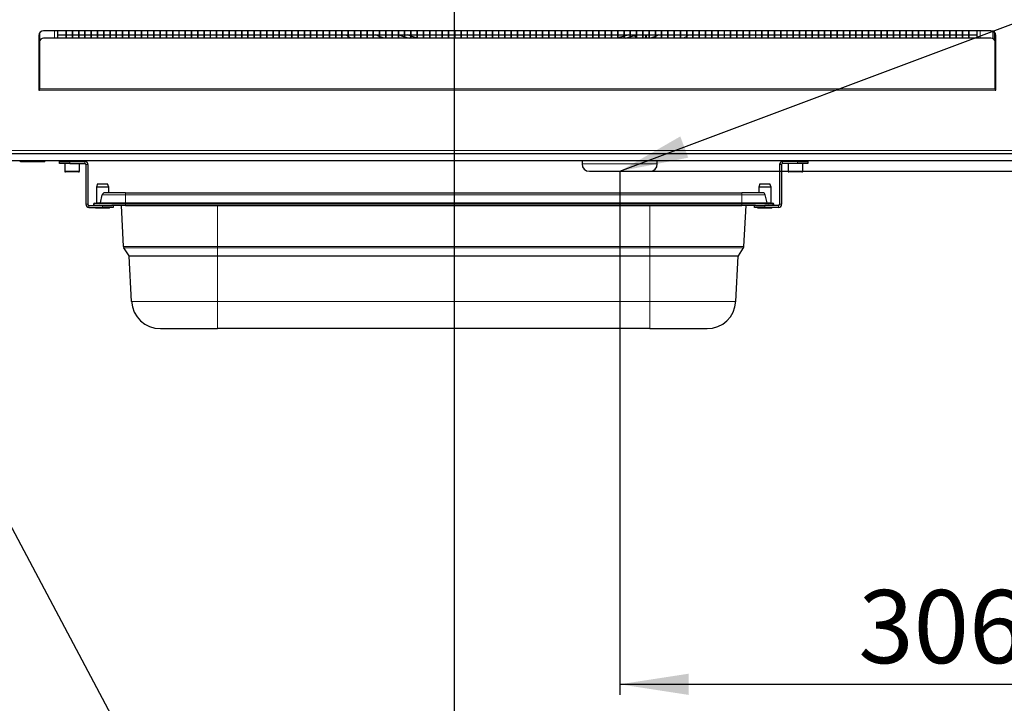
# Model space of a CAD drawing. Units: millimetres. Extents: x 133 to 1987, y 118 to 2867.
# Drawn here: x 537 to 1008, y 522 to 849 of the extents above; entities that cross this region are included whole.
import ezdxf

# ---------------------------------------------------------------- set-up
doc = ezdxf.new("R2010")
doc.units = ezdxf.units.MM
doc.header["$LTSCALE"] = 10
doc.header["$PDSIZE"] = -1
doc.layers.add('KONTUR', color=2, linetype='Continuous')
doc.layers.add('RAHMEN', color=7, linetype='Continuous')
doc.styles.add('SLDTEXTSTYLE0', font='TXT', dxfattribs={"width": 0.75})
doc.dimstyles.new('SLDDIMSTYLE0', dxfattribs={"dimtxt": 35, "dimasz": 33.02, "dimexe": 0, "dimexo": 0.0625, "dimgap": 8.75, "dimtad": 1, "dimdec": 1, "dimrnd": 1e-09, "dimzin": 12, "dimdsep": 46, "dimtxsty": 'SLDTEXTSTYLE0', "dimsah": 1, "dimcen": 0.09, "dimadec": 0, "dimazin": 3, "dimtfac": 1, "dimtdec": 1, "dimtmove": 0, "dimatfit": 0, "dimfxl": 1, "dimfrac": 2, "dimtolj": 1, "dimtzin": 12, "dimarcsym": 0})
doc.dimstyles.new('SLDDIMSTYLE1', dxfattribs={"dimtxt": 35, "dimasz": 33.02, "dimexe": 0, "dimexo": 0.0625, "dimgap": 8.75, "dimtad": 1, "dimdec": 1, "dimrnd": 1e-09, "dimzin": 12, "dimdsep": 46, "dimtxsty": 'SLDTEXTSTYLE0', "dimsah": 1, "dimcen": 0.09, "dimadec": 0, "dimazin": 3, "dimtfac": 1, "dimtdec": 1, "dimtofl": 0, "dimtmove": 0, "dimatfit": 3, "dimfxl": 1, "dimfrac": 2, "dimtolj": 1, "dimtzin": 12, "dimarcsym": 0})
doc.dimstyles.new('SLDDIMSTYLE2', dxfattribs={"dimtxt": 35, "dimasz": 33.02, "dimexe": 0, "dimexo": 0.0625, "dimgap": 8.75, "dimtad": 1, "dimdec": 0, "dimrnd": 1e-09, "dimzin": 12, "dimdsep": 46, "dimtxsty": 'SLDTEXTSTYLE0', "dimsah": 1, "dimcen": 0.09, "dimadec": 0, "dimazin": 3, "dimtfac": 1, "dimtdec": 0, "dimtofl": 0, "dimtmove": 0, "dimatfit": 3, "dimfxl": 1, "dimfrac": 2, "dimtolj": 1, "dimtzin": 12, "dimarcsym": 0})
doc.dimstyles.new('SLDDIMSTYLE3', dxfattribs={"dimtxt": 0.18, "dimasz": 33.02, "dimexe": 0, "dimexo": 0.0625, "dimgap": 0, "dimtad": 0, "dimtih": 1, "dimtoh": 1, "dimdec": 0, "dimrnd": 1e-09, "dimzin": 0, "dimdsep": 46, "dimtxsty": 'Standard', "dimsah": 1, "dimcen": 0.09, "dimadec": 0, "dimazin": 0, "dimtfac": 33.02, "dimtdec": 0, "dimtofl": 0, "dimtmove": 0, "dimatfit": 3, "dimfxl": 1, "dimfrac": 2, "dimtolj": 1, "dimtzin": 0, "dimarcsym": 0})

# ---------------------------------------------------------------- blocks, each defined once
blk = doc.blocks.new('_D_2')
at = {"layer": 'RAHMEN', "color": 7}
for p, q in [((1230.29, 776.33), (1230.29, 839.83)), ((824.28, 776.33), (1235.29, 776.33)), ((1230.29, 776.33), (1230.29, 630.83)), ((1088.48, 630.83), (1235.29, 630.83)), ((1230.29, 630.83), (1230.29, 567.33))]:
    blk.add_line(p, q, dxfattribs=at)
for points in [[(1230.29, 776.33), (1235.37, 809.35), (1225.21, 809.35)], [(1230.29, 630.83), (1225.21, 597.81), (1235.37, 597.81)]]:
    blk.add_solid(points, dxfattribs=at)
at = {"layer": 'RAHMEN', "color": 7, "insert": (1185.17, 664.78), "char_height": 35, "attachment_point": 1, "rotation": 90, "style": 'SLDTEXTSTYLE0'}
blk.add_mtext('145', dxfattribs=at)
blk = doc.blocks.new('_D_3')
at = {"layer": 'RAHMEN', "color": 7}
for p, q in [((1130.28, 785.03), (1130.28, 525.83)), ((824.28, 776.33), (824.28, 525.83)), ((824.28, 530.83), (1130.28, 530.83))]:
    blk.add_line(p, q, dxfattribs=at)
for points in [[(824.28, 530.83), (857.3, 525.75), (857.3, 535.91)], [(1130.28, 530.83), (1097.26, 535.91), (1097.26, 525.75)]]:
    blk.add_solid(points, dxfattribs=at)
at = {"layer": 'RAHMEN', "color": 7, "insert": (938.49, 575.94), "char_height": 35, "attachment_point": 1, "style": 'SLDTEXTSTYLE0'}
blk.add_mtext('306', dxfattribs=at)
blk = doc.blocks.new('_D_4')
at = {"layer": 'RAHMEN', "color": 7}
for p, q in [((745.13, 1030.83), (174.12, 1030.83)), ((179.12, 1030.83), (179.12, 630.83)), ((386.33, 630.83), (174.12, 630.83))]:
    blk.add_line(p, q, dxfattribs=at)
for points in [[(179.12, 1030.83), (174.04, 997.81), (184.2, 997.81)], [(179.12, 630.83), (184.2, 663.85), (174.04, 663.85)]]:
    blk.add_solid(points, dxfattribs=at)
at = {"layer": 'RAHMEN', "color": 7, "insert": (134, 792.03), "char_height": 35, "attachment_point": 1, "rotation": 90, "style": 'SLDTEXTSTYLE0'}
blk.add_mtext('400', dxfattribs=at)
blk = doc.blocks.new('_D_5')
at = {"layer": 'RAHMEN', "color": 7}
for p, q in [((745.13, 1030.83), (745.13, 455.83)), ((1130.28, 785.03), (1130.28, 455.83)), ((745.13, 460.83), (1130.28, 460.83))]:
    blk.add_line(p, q, dxfattribs=at)
for points in [[(745.13, 460.83), (778.15, 455.75), (778.15, 465.91)], [(1130.28, 460.83), (1097.26, 465.91), (1097.26, 455.75)]]:
    blk.add_solid(points, dxfattribs=at)
at = {"layer": 'RAHMEN', "color": 7, "insert": (898.92, 505.94), "char_height": 35, "attachment_point": 1, "style": 'SLDTEXTSTYLE0'}
blk.add_mtext('385', dxfattribs=at)

msp = doc.modelspace()

# ---------------------------------------------------------------- linework, layer by layer
at = {"color": 7, "linetype": 'Continuous', "lineweight": 18}
for p, q in [((553.78, 843.63), (553.78, 840.01)), ((996.78, 843.63), (996.78, 840.01)), ((696.13, 840.01), (692.88, 841.58)), ((857.69, 841.58), (854.44, 840.01)), ((1003.98, 815.78), (546.58, 815.78)), ((1003.98, 815.13), (546.58, 815.13)), ((1109.25, 786.23), (361.32, 786.23)), ((561.18, 781.03), (561.18, 780.03)), ((568.28, 780.03), (568.28, 781.03)), ((569.78, 779.53), (568.78, 779.53)), ((806.28, 779.83), (824.28, 779.83)), ((824.28, 779.83), (842.28, 779.83)), ((901.78, 779.53), (900.78, 779.53)), ((902.28, 781.03), (902.28, 780.03)), ((909.38, 780.03), (909.38, 781.03)), ((558.68, 776.43), (562.18, 776.43)), ((562.18, 776.43), (565.68, 776.43)), ((904.88, 776.43), (911.31, 776.43)), ((911.31, 776.43), (911.88, 776.43)), ((587.78, 765), (576.58, 765)), ((587.78, 765), (587.78, 766.03)), ((587.78, 761.22), (587.78, 765)), ((587.78, 765), (882.78, 765)), ((882.78, 765), (882.78, 766.03)), ((882.78, 761.22), (882.78, 765)), ((893.98, 765), (882.78, 765)), ((568.78, 760.53), (569.78, 760.53)), ((570.28, 760.03), (570.28, 759.03)), ((572.48, 760.43), (572.78, 760.43)), ((573.83, 761.23), (575.77, 761.23)), ((587.78, 761.22), (575.77, 761.22)), ((576.78, 759.03), (576.78, 760.03)), ((587.78, 760.83), (587.78, 761.22)), ((587.78, 761.22), (882.78, 761.22)), ((587.78, 760.03), (587.78, 760.83)), ((631.78, 740.37), (631.78, 760.03)), ((838.78, 740.37), (838.78, 760.03)), ((882.78, 760.83), (882.78, 761.22)), ((894.8, 761.22), (882.78, 761.22)), ((882.78, 760.03), (882.78, 760.83)), ((893.78, 760.03), (893.78, 759.03)), ((894.79, 761.23), (896.73, 761.23)), ((897.78, 760.43), (898.08, 760.43)), ((900.28, 759.03), (900.28, 760.03)), ((900.78, 760.53), (901.78, 760.53)), ((586.81, 740.37), (631.78, 740.37)), ((838.78, 740.37), (631.78, 740.37)), ((631.78, 739.74), (631.78, 740.37)), ((838.78, 740.37), (883.75, 740.37)), ((838.78, 739.74), (838.78, 740.37)), ((587.02, 739.74), (631.78, 739.74)), ((589.49, 735.88), (631.78, 735.88)), ((589.57, 735.64), (631.78, 735.64)), ((838.78, 739.74), (631.78, 739.74)), ((631.78, 735.88), (631.78, 739.74)), ((838.78, 735.88), (631.78, 735.88)), ((631.78, 735.64), (631.78, 735.88)), ((838.78, 735.64), (631.78, 735.64)), ((631.78, 714.1), (631.78, 735.64)), ((838.78, 739.74), (883.55, 739.74)), ((838.78, 735.88), (838.78, 739.74)), ((838.78, 735.88), (881.08, 735.88)), ((838.78, 735.64), (838.78, 735.88)), ((838.78, 735.64), (881, 735.64)), ((838.78, 714.1), (838.78, 735.64)), ((590.69, 714.1), (631.78, 714.1)), ((838.78, 714.1), (631.78, 714.1)), ((631.78, 701.03), (631.78, 714.1)), ((838.78, 714.1), (879.87, 714.1)), ((838.78, 701.03), (838.78, 714.1))]:
    msp.add_line(p, q, dxfattribs=at)
at = {"layer": 'KONTUR'}
for p, q in [((1001.98, 843.63), (548.58, 843.63)), ((555.28, 843.63), (555.28, 840.01)), ((559.21, 843.63), (559.21, 840.01)), ((559.36, 843.63), (559.36, 840.01)), ((562.21, 843.63), (562.21, 840.01)), ((562.36, 843.63), (562.36, 840.01)), ((565.21, 843.63), (565.21, 840.01)), ((565.36, 843.63), (565.36, 840.01)), ((568.21, 843.63), (568.21, 840.01)), ((568.36, 843.63), (568.36, 840.01)), ((571.21, 843.63), (571.21, 840.01)), ((571.36, 843.63), (571.36, 840.01)), ((574.21, 843.63), (574.21, 840.01)), ((574.36, 843.63), (574.36, 840.01)), ((577.21, 843.63), (577.21, 840.01)), ((577.36, 843.63), (577.36, 840.01)), ((580.21, 843.63), (580.21, 840.01)), ((580.36, 843.63), (580.36, 840.01)), ((583.21, 843.63), (583.21, 840.01)), ((583.36, 843.63), (583.36, 840.01)), ((586.21, 843.63), (586.21, 840.01)), ((586.36, 843.63), (586.36, 840.01)), ((589.21, 843.63), (589.21, 840.01)), ((589.36, 843.63), (589.36, 840.01)), ((592.21, 843.63), (592.21, 840.01)), ((592.36, 843.63), (592.36, 840.01)), ((595.21, 843.63), (595.21, 840.01)), ((595.36, 843.63), (595.36, 840.01)), ((598.21, 843.63), (598.21, 840.01)), ((598.36, 843.63), (598.36, 840.01)), ((601.21, 843.63), (601.21, 840.01)), ((601.36, 843.63), (601.36, 840.01)), ((604.21, 843.63), (604.21, 840.01)), ((604.36, 843.63), (604.36, 840.01)), ((607.21, 843.63), (607.21, 840.01)), ((607.36, 843.63), (607.36, 840.01)), ((610.21, 843.63), (610.21, 840.01)), ((610.36, 843.63), (610.36, 840.01)), ((613.21, 843.63), (613.21, 840.01)), ((613.36, 843.63), (613.36, 840.01)), ((616.21, 843.63), (616.21, 840.01)), ((616.36, 843.63), (616.36, 840.01)), ((619.21, 843.63), (619.21, 840.01)), ((619.36, 843.63), (619.36, 840.01)), ((622.21, 843.63), (622.21, 840.01)), ((622.36, 843.63), (622.36, 840.01)), ((625.21, 843.63), (625.21, 840.01)), ((625.36, 843.63), (625.36, 840.01)), ((628.21, 843.63), (628.21, 840.01)), ((628.36, 843.63), (628.36, 840.01)), ((631.21, 843.63), (631.21, 840.01)), ((631.36, 843.63), (631.36, 840.01)), ((634.21, 843.63), (634.21, 840.01)), ((634.36, 843.63), (634.36, 840.01)), ((637.21, 843.63), (637.21, 840.01)), ((637.36, 843.63), (637.36, 840.01)), ((640.21, 843.63), (640.21, 840.01)), ((640.36, 843.63), (640.36, 840.01)), ((643.21, 843.63), (643.21, 840.01)), ((643.36, 843.63), (643.36, 840.01)), ((646.21, 843.63), (646.21, 840.01)), ((646.36, 843.63), (646.36, 840.01)), ((649.21, 843.63), (649.21, 840.01)), ((649.36, 843.63), (649.36, 840.01)), ((652.21, 843.63), (652.21, 840.01)), ((652.36, 843.63), (652.36, 840.01)), ((655.21, 843.63), (655.21, 840.01)), ((655.36, 843.63), (655.36, 840.01)), ((658.21, 843.63), (658.21, 840.01)), ((658.36, 843.63), (658.36, 840.01)), ((661.21, 843.63), (661.21, 840.01)), ((661.36, 843.63), (661.36, 840.01)), ((664.21, 843.63), (664.21, 840.01)), ((664.36, 843.63), (664.36, 840.01)), ((667.21, 843.63), (667.21, 840.01)), ((667.36, 843.63), (667.36, 840.01)), ((670.21, 843.63), (670.21, 840.01)), ((670.36, 843.63), (670.36, 840.01)), ((673.21, 843.63), (673.21, 840.01)), ((673.36, 843.63), (673.36, 840.01)), ((676.21, 843.63), (676.21, 840.01)), ((676.36, 843.63), (676.36, 840.01)), ((679.21, 843.63), (679.21, 840.01)), ((679.36, 843.63), (679.36, 840.01)), ((682.21, 843.63), (682.21, 840.01)), ((682.36, 843.63), (682.36, 840.01)), ((685.21, 843.63), (685.21, 840.01)), ((685.36, 843.63), (685.36, 840.01)), ((688.21, 843.63), (688.21, 840.01)), ((688.36, 843.63), (688.36, 840.01)), ((691.21, 843.63), (691.21, 840.01)), ((691.36, 843.63), (691.36, 840.01)), ((694.21, 843.63), (694.21, 840.01)), ((694.36, 843.63), (694.36, 840.01)), ((697.21, 843.63), (697.21, 840.01)), ((697.36, 843.63), (697.36, 840.01)), ((700.21, 843.63), (700.21, 840.01)), ((700.36, 843.63), (700.36, 840.01)), ((703.21, 843.63), (703.21, 840.01)), ((703.36, 843.63), (703.36, 840.01)), ((706.21, 843.63), (706.21, 840.01)), ((706.36, 843.63), (706.36, 840.01)), ((709.21, 843.63), (709.21, 840.01)), ((709.36, 843.63), (709.36, 840.01)), ((712.21, 843.63), (712.21, 840.01)), ((712.36, 843.63), (712.36, 840.01)), ((715.21, 843.63), (715.21, 840.01)), ((715.36, 843.63), (715.36, 840.01)), ((718.21, 843.63), (718.21, 840.01)), ((718.36, 843.63), (718.36, 840.01)), ((721.21, 843.63), (721.21, 840.01)), ((721.36, 843.63), (721.36, 840.01)), ((724.21, 843.63), (724.21, 840.01)), ((724.36, 843.63), (724.36, 840.01)), ((727.21, 843.63), (727.21, 840.01)), ((727.36, 843.63), (727.36, 840.01)), ((730.21, 843.63), (730.21, 840.01)), ((730.36, 843.63), (730.36, 840.01)), ((733.21, 843.63), (733.21, 840.01)), ((733.36, 843.63), (733.36, 840.01)), ((736.21, 843.63), (736.21, 840.01)), ((736.36, 843.63), (736.36, 840.01)), ((739.21, 843.63), (739.21, 840.01)), ((739.36, 843.63), (739.36, 840.01)), ((742.21, 843.63), (742.21, 840.01)), ((742.36, 843.63), (742.36, 840.01)), ((745.21, 843.63), (745.21, 840.01)), ((745.36, 843.63), (745.36, 840.01)), ((748.21, 843.63), (748.21, 840.01)), ((748.36, 843.63), (748.36, 840.01)), ((751.21, 843.63), (751.21, 840.01)), ((751.36, 843.63), (751.36, 840.01)), ((754.21, 843.63), (754.21, 840.01)), ((754.36, 843.63), (754.36, 840.01)), ((757.21, 843.63), (757.21, 840.01)), ((757.36, 843.63), (757.36, 840.01)), ((760.21, 843.63), (760.21, 840.01)), ((760.36, 843.63), (760.36, 840.01)), ((763.21, 843.63), (763.21, 840.01)), ((763.36, 843.63), (763.36, 840.01)), ((766.21, 843.63), (766.21, 840.01)), ((766.36, 843.63), (766.36, 840.01)), ((769.21, 843.63), (769.21, 840.01)), ((769.36, 843.63), (769.36, 840.01)), ((772.21, 843.63), (772.21, 840.01)), ((772.36, 843.63), (772.36, 840.01)), ((775.21, 843.63), (775.21, 840.01)), ((775.36, 843.63), (775.36, 840.01)), ((778.21, 843.63), (778.21, 840.01)), ((778.36, 843.63), (778.36, 840.01)), ((781.21, 843.63), (781.21, 840.01)), ((781.36, 843.63), (781.36, 840.01)), ((784.21, 843.63), (784.21, 840.01)), ((784.36, 843.63), (784.36, 840.01)), ((787.21, 843.63), (787.21, 840.01)), ((787.36, 843.63), (787.36, 840.01)), ((790.21, 843.63), (790.21, 840.01)), ((790.36, 843.63), (790.36, 840.01)), ((793.21, 843.63), (793.21, 840.01)), ((793.36, 843.63), (793.36, 840.01)), ((796.21, 843.63), (796.21, 840.01)), ((796.36, 843.63), (796.36, 840.01)), ((799.21, 843.63), (799.21, 840.01)), ((799.36, 843.63), (799.36, 840.01)), ((802.21, 843.63), (802.21, 840.01)), ((802.36, 843.63), (802.36, 840.01)), ((805.21, 843.63), (805.21, 840.01)), ((805.36, 843.63), (805.36, 840.01)), ((808.21, 843.63), (808.21, 840.01)), ((808.36, 843.63), (808.36, 840.01)), ((811.21, 843.63), (811.21, 840.01)), ((811.36, 843.63), (811.36, 840.01)), ((814.21, 843.63), (814.21, 840.01)), ((814.36, 843.63), (814.36, 840.01)), ((817.21, 843.63), (817.21, 840.01)), ((817.36, 843.63), (817.36, 840.01)), ((820.21, 843.63), (820.21, 840.01)), ((820.36, 843.63), (820.36, 840.01)), ((823.21, 843.63), (823.21, 840.01)), ((823.36, 843.63), (823.36, 840.01)), ((826.21, 843.63), (826.21, 840.01)), ((826.36, 843.63), (826.36, 840.01)), ((829.21, 843.63), (829.21, 840.01)), ((829.36, 843.63), (829.36, 840.01)), ((832.21, 843.63), (832.21, 840.01)), ((832.36, 843.63), (832.36, 840.01)), ((835.21, 843.63), (835.21, 840.01)), ((835.36, 843.63), (835.36, 840.01)), ((838.21, 843.63), (838.21, 840.01)), ((838.36, 843.63), (838.36, 840.01)), ((841.21, 843.63), (841.21, 840.01)), ((841.36, 843.63), (841.36, 840.01)), ((844.21, 843.63), (844.21, 840.01)), ((844.36, 843.63), (844.36, 840.01)), ((847.21, 843.63), (847.21, 840.01)), ((847.36, 843.63), (847.36, 840.01)), ((850.21, 843.63), (850.21, 840.01)), ((850.36, 843.63), (850.36, 840.01)), ((853.21, 843.63), (853.21, 840.01)), ((853.36, 843.63), (853.36, 840.01)), ((856.21, 843.63), (856.21, 840.01)), ((856.36, 843.63), (856.36, 840.01)), ((859.21, 843.63), (859.21, 840.01)), ((859.36, 843.63), (859.36, 840.01)), ((862.21, 843.63), (862.21, 840.01)), ((862.36, 843.63), (862.36, 840.01)), ((865.21, 843.63), (865.21, 840.01)), ((865.36, 843.63), (865.36, 840.01)), ((868.21, 843.63), (868.21, 840.01)), ((868.36, 843.63), (868.36, 840.01)), ((871.21, 843.63), (871.21, 840.01)), ((871.36, 843.63), (871.36, 840.01)), ((874.21, 843.63), (874.21, 840.01)), ((874.36, 843.63), (874.36, 840.01)), ((877.21, 843.63), (877.21, 840.01)), ((877.36, 843.63), (877.36, 840.01)), ((880.21, 843.63), (880.21, 840.01)), ((880.36, 843.63), (880.36, 840.01)), ((883.21, 843.63), (883.21, 840.01)), ((883.36, 843.63), (883.36, 840.01)), ((886.21, 843.63), (886.21, 840.01)), ((886.36, 843.63), (886.36, 840.01)), ((889.21, 843.63), (889.21, 840.01)), ((889.36, 843.63), (889.36, 840.01)), ((892.21, 843.63), (892.21, 840.01)), ((892.36, 843.63), (892.36, 840.01)), ((895.21, 843.63), (895.21, 840.01)), ((895.36, 843.63), (895.36, 840.01)), ((898.21, 843.63), (898.21, 840.01)), ((898.36, 843.63), (898.36, 840.01)), ((901.21, 843.63), (901.21, 840.01)), ((901.36, 843.63), (901.36, 840.01)), ((904.21, 843.63), (904.21, 840.01)), ((904.36, 843.63), (904.36, 840.01)), ((907.21, 843.63), (907.21, 840.01)), ((907.36, 843.63), (907.36, 840.01)), ((910.21, 843.63), (910.21, 840.01)), ((910.36, 843.63), (910.36, 840.01)), ((913.21, 843.63), (913.21, 840.01)), ((913.36, 843.63), (913.36, 840.01)), ((916.21, 843.63), (916.21, 840.01)), ((916.36, 843.63), (916.36, 840.01)), ((919.21, 843.63), (919.21, 840.01)), ((919.36, 843.63), (919.36, 840.01)), ((922.21, 843.63), (922.21, 840.01)), ((922.36, 843.63), (922.36, 840.01)), ((925.21, 843.63), (925.21, 840.01)), ((925.36, 843.63), (925.36, 840.01)), ((928.21, 843.63), (928.21, 840.01)), ((928.36, 843.63), (928.36, 840.01)), ((931.21, 843.63), (931.21, 840.01)), ((931.36, 843.63), (931.36, 840.01)), ((934.21, 843.63), (934.21, 840.01)), ((934.36, 843.63), (934.36, 840.01)), ((937.21, 843.63), (937.21, 840.01)), ((937.36, 843.63), (937.36, 840.01)), ((940.21, 843.63), (940.21, 840.01)), ((940.36, 843.63), (940.36, 840.01)), ((943.21, 843.63), (943.21, 840.01)), ((943.36, 843.63), (943.36, 840.01)), ((946.21, 843.63), (946.21, 840.01)), ((946.36, 843.63), (946.36, 840.01)), ((949.21, 843.63), (949.21, 840.01)), ((949.36, 843.63), (949.36, 840.01)), ((952.21, 843.63), (952.21, 840.01)), ((952.36, 843.63), (952.36, 840.01)), ((955.21, 843.63), (955.21, 840.01)), ((955.36, 843.63), (955.36, 840.01)), ((958.21, 843.63), (958.21, 840.01)), ((958.36, 843.63), (958.36, 840.01)), ((961.21, 843.63), (961.21, 840.01)), ((961.36, 843.63), (961.36, 840.01)), ((964.21, 843.63), (964.21, 840.01)), ((964.36, 843.63), (964.36, 840.01)), ((967.21, 843.63), (967.21, 840.01)), ((967.36, 843.63), (967.36, 840.01)), ((970.21, 843.63), (970.21, 840.01)), ((970.36, 843.63), (970.36, 840.01)), ((973.21, 843.63), (973.21, 840.01)), ((973.36, 843.63), (973.36, 840.01)), ((976.21, 843.63), (976.21, 840.01)), ((976.36, 843.63), (976.36, 840.01)), ((979.21, 843.63), (979.21, 840.01)), ((979.36, 843.63), (979.36, 840.01)), ((982.21, 843.63), (982.21, 840.01)), ((982.36, 843.63), (982.36, 840.01)), ((985.21, 843.63), (985.21, 840.01)), ((985.36, 843.63), (985.36, 840.01)), ((988.21, 843.63), (988.21, 840.01)), ((988.36, 843.63), (988.36, 840.01)), ((991.21, 843.63), (991.21, 840.01)), ((991.36, 843.63), (991.36, 840.01)), ((995.28, 843.63), (995.28, 840.01)), ((546.28, 841.33), (546.28, 815.13)), ((546.58, 842.46), (546.58, 821.78)), ((1001.98, 840.01), (548.58, 840.01)), ((555.28, 841.58), (559.21, 841.58)), ((559.36, 841.58), (562.21, 841.58)), ((562.36, 841.58), (565.21, 841.58)), ((565.36, 841.58), (568.21, 841.58)), ((568.36, 841.58), (571.21, 841.58)), ((571.36, 841.58), (574.21, 841.58)), ((574.36, 841.58), (577.21, 841.58)), ((577.36, 841.58), (580.21, 841.58)), ((580.36, 841.58), (583.21, 841.58)), ((583.36, 841.58), (586.21, 841.58)), ((586.36, 841.58), (589.21, 841.58)), ((589.36, 841.58), (592.21, 841.58)), ((592.36, 841.58), (595.21, 841.58)), ((595.36, 841.58), (598.21, 841.58)), ((598.36, 841.58), (601.21, 841.58)), ((601.36, 841.58), (604.21, 841.58)), ((604.36, 841.58), (607.21, 841.58)), ((607.36, 841.58), (610.21, 841.58)), ((610.36, 841.58), (613.21, 841.58)), ((613.36, 841.58), (616.21, 841.58)), ((616.36, 841.58), (619.21, 841.58)), ((619.36, 841.58), (622.21, 841.58)), ((622.36, 841.58), (625.21, 841.58)), ((625.36, 841.58), (628.21, 841.58)), ((628.36, 841.58), (631.21, 841.58)), ((631.36, 841.58), (634.21, 841.58)), ((634.36, 841.58), (637.21, 841.58)), ((637.36, 841.58), (640.21, 841.58)), ((640.36, 841.58), (643.21, 841.58)), ((643.36, 841.58), (646.21, 841.58)), ((646.36, 841.58), (649.21, 841.58)), ((649.36, 841.58), (652.21, 841.58)), ((652.36, 841.58), (655.21, 841.58)), ((655.36, 841.58), (658.21, 841.58)), ((658.36, 841.58), (661.21, 841.58)), ((661.36, 841.58), (664.21, 841.58)), ((664.36, 841.58), (667.21, 841.58)), ((667.36, 841.58), (670.21, 841.58)), ((670.36, 841.58), (673.21, 841.58)), ((673.36, 841.58), (676.21, 841.58)), ((676.36, 841.58), (679.21, 841.58)), ((679.36, 841.58), (682.21, 841.58)), ((682.36, 841.58), (685.21, 841.58)), ((685.36, 841.58), (688.21, 841.58)), ((688.36, 841.58), (691.21, 841.58)), ((691.36, 841.58), (694.21, 841.58)), ((694.36, 841.58), (697.21, 841.58)), ((697.36, 841.58), (700.21, 841.58)), ((700.36, 841.58), (703.21, 841.58)), ((703.36, 841.58), (706.21, 841.58)), ((706.36, 841.58), (709.21, 841.58)), ((709.36, 841.58), (712.21, 841.58)), ((712.36, 841.58), (715.21, 841.58)), ((715.36, 841.58), (718.21, 841.58)), ((718.36, 841.58), (721.21, 841.58)), ((721.36, 841.58), (724.21, 841.58)), ((727.36, 840.07), (722.55, 841.58)), ((724.36, 841.58), (727.21, 841.58)), ((727.36, 841.58), (730.21, 841.58)), ((730.36, 841.58), (733.21, 841.58)), ((733.36, 841.58), (736.21, 841.58)), ((736.36, 841.58), (739.21, 841.58)), ((739.36, 841.58), (742.21, 841.58)), ((742.36, 841.58), (745.21, 841.58)), ((745.36, 841.58), (748.21, 841.58)), ((748.36, 841.58), (751.21, 841.58)), ((751.36, 841.58), (754.21, 841.58)), ((754.36, 841.58), (757.21, 841.58)), ((757.36, 841.58), (760.21, 841.58)), ((760.36, 841.58), (763.21, 841.58)), ((763.36, 841.58), (766.21, 841.58)), ((766.36, 841.58), (769.21, 841.58)), ((769.36, 841.58), (772.21, 841.58)), ((772.36, 841.58), (775.21, 841.58)), ((775.36, 841.58), (778.21, 841.58)), ((778.36, 841.58), (781.21, 841.58)), ((781.36, 841.58), (784.21, 841.58)), ((784.36, 841.58), (787.21, 841.58)), ((787.36, 841.58), (790.21, 841.58)), ((790.36, 841.58), (793.21, 841.58)), ((793.36, 841.58), (796.21, 841.58)), ((796.36, 841.58), (799.21, 841.58)), ((799.36, 841.58), (802.21, 841.58)), ((802.36, 841.58), (805.21, 841.58)), ((805.36, 841.58), (808.21, 841.58)), ((808.36, 841.58), (811.21, 841.58)), ((811.36, 841.58), (814.21, 841.58)), ((814.36, 841.58), (817.21, 841.58)), ((817.36, 841.58), (820.21, 841.58)), ((820.36, 841.58), (823.21, 841.58)), ((823.36, 841.58), (826.21, 841.58)), ((826.36, 841.58), (829.21, 841.58)), ((829.36, 841.58), (832.21, 841.58)), ((832.36, 841.58), (835.21, 841.58)), ((835.36, 841.58), (838.21, 841.58)), ((836.78, 840.01), (836.78, 841.58)), ((836.93, 841.58), (836.93, 840.01)), ((838.36, 841.58), (841.21, 841.58)), ((841.36, 841.58), (844.21, 841.58)), ((844.36, 841.58), (847.21, 841.58)), ((847.36, 841.58), (850.21, 841.58)), ((850.36, 841.58), (853.21, 841.58)), ((853.36, 841.58), (856.21, 841.58)), ((856.36, 841.58), (859.21, 841.58)), ((859.36, 841.58), (862.21, 841.58)), ((862.36, 841.58), (865.21, 841.58)), ((865.36, 841.58), (868.21, 841.58)), ((868.36, 841.58), (871.21, 841.58)), ((871.36, 841.58), (874.21, 841.58)), ((874.36, 841.58), (877.21, 841.58)), ((877.36, 841.58), (880.21, 841.58)), ((880.36, 841.58), (883.21, 841.58)), ((883.36, 841.58), (886.21, 841.58)), ((886.36, 841.58), (889.21, 841.58)), ((889.36, 841.58), (892.21, 841.58)), ((892.36, 841.58), (895.21, 841.58)), ((895.36, 841.58), (898.21, 841.58)), ((898.36, 841.58), (901.21, 841.58)), ((901.36, 841.58), (904.21, 841.58)), ((904.36, 841.58), (907.21, 841.58)), ((907.36, 841.58), (910.21, 841.58)), ((910.36, 841.58), (913.21, 841.58)), ((913.36, 841.58), (916.21, 841.58)), ((916.36, 841.58), (919.21, 841.58)), ((919.36, 841.58), (922.21, 841.58)), ((922.36, 841.58), (925.21, 841.58)), ((925.36, 841.58), (928.21, 841.58)), ((928.36, 841.58), (931.21, 841.58)), ((931.36, 841.58), (934.21, 841.58)), ((934.36, 841.58), (937.21, 841.58)), ((937.36, 841.58), (940.21, 841.58)), ((940.36, 841.58), (943.21, 841.58)), ((943.36, 841.58), (946.21, 841.58)), ((946.36, 841.58), (949.21, 841.58)), ((949.36, 841.58), (952.21, 841.58)), ((952.36, 841.58), (955.21, 841.58)), ((955.36, 841.58), (958.21, 841.58)), ((958.36, 841.58), (961.21, 841.58)), ((961.36, 841.58), (964.21, 841.58)), ((964.36, 841.58), (967.21, 841.58)), ((967.36, 841.58), (970.21, 841.58)), ((970.36, 841.58), (973.21, 841.58)), ((973.36, 841.58), (976.21, 841.58)), ((976.36, 841.58), (979.21, 841.58)), ((979.36, 841.58), (982.21, 841.58)), ((982.36, 841.58), (985.21, 841.58)), ((985.36, 841.58), (988.21, 841.58)), ((988.36, 841.58), (991.21, 841.58)), ((991.36, 841.58), (995.28, 841.58)), ((1002.88, 843.44), (1002.88, 839.82)), ((1003.68, 842.87), (1003.68, 839.19)), ((1003.98, 821.78), (1003.98, 842.46)), ((1004.28, 815.13), (1004.28, 841.33)), ((546.58, 821.78), (546.58, 815.78)), ((1003.98, 815.78), (1003.98, 821.78)), ((546.58, 815.13), (546.58, 815.78)), ((1003.98, 815.78), (1003.98, 815.13)), ((546.28, 815.13), (546.58, 815.13)), ((1003.98, 815.13), (1004.28, 815.13)), ((359.48, 784.93), (1111.08, 784.93)), ((1058.68, 781.33), (411.88, 781.33)), ((537.45, 780.83), (537.45, 781.33)), ((540.37, 780.83), (537.45, 780.83)), ((540.37, 780.83), (540.37, 781.33)), ((546.2, 780.83), (540.37, 780.83)), ((546.2, 780.83), (546.2, 781.33)), ((549.12, 780.83), (546.2, 780.83)), ((549.12, 780.83), (549.12, 781.33)), ((556.18, 780.03), (556.18, 781.03)), ((556.18, 781.03), (561.18, 781.03)), ((561.18, 780.03), (556.18, 780.03)), ((558.26, 781.03), (558.26, 781.33)), ((558.68, 780.03), (558.68, 776.43)), ((560.22, 781.03), (560.22, 781.33)), ((561.18, 781.03), (568.28, 781.03)), ((561.18, 780.03), (568.28, 780.03)), ((564.15, 781.03), (564.15, 781.33)), ((565.68, 776.43), (565.68, 780.03)), ((566.11, 781.03), (566.11, 781.33)), ((568.78, 779.53), (568.78, 760.53)), ((569.78, 779.53), (569.78, 760.53)), ((806.28, 781.33), (806.28, 779.83)), ((842.28, 779.83), (842.28, 781.33)), ((900.78, 779.53), (900.78, 760.53)), ((901.78, 779.53), (901.78, 760.53)), ((909.38, 781.03), (902.28, 781.03)), ((909.38, 780.03), (902.28, 780.03)), ((904.46, 781.03), (904.46, 781.33)), ((904.88, 780.03), (904.88, 776.43)), ((906.42, 781.03), (906.42, 781.33)), ((909.38, 781.03), (914.38, 781.03)), ((914.38, 780.03), (909.38, 780.03)), ((910.35, 781.03), (910.35, 781.33)), ((911.88, 776.43), (911.88, 780.03)), ((912.31, 781.03), (912.31, 781.33)), ((914.38, 781.03), (914.38, 780.03)), ((562.18, 776.03), (559.08, 776.03)), ((565.28, 776.03), (562.18, 776.03)), ((809.78, 776.33), (824.28, 776.33)), ((824.28, 776.33), (838.78, 776.33)), ((910.98, 776.03), (905.28, 776.03)), ((911.48, 776.03), (910.98, 776.03)), ((574.42, 770.33), (573.83, 768.73)), ((573.83, 768.73), (573.83, 761.23)), ((578.26, 768.73), (573.83, 768.73)), ((574.42, 770.33), (577.97, 770.33)), ((577.97, 770.33), (579.15, 770.33)), ((579.73, 768.73), (578.26, 768.73)), ((579.73, 768.73), (579.15, 770.33)), ((579.73, 766.03), (579.73, 768.73)), ((891.42, 770.33), (890.83, 768.73)), ((890.83, 768.73), (890.83, 766.03)), ((895.26, 768.73), (890.83, 768.73)), ((891.42, 770.33), (894.97, 770.33)), ((894.97, 770.33), (896.15, 770.33)), ((896.73, 768.73), (895.26, 768.73)), ((896.73, 768.73), (896.15, 770.33)), ((896.73, 761.23), (896.73, 768.73)), ((575.77, 761.22), (576.58, 765)), ((587.78, 766.03), (577.85, 766.03)), ((587.78, 766.03), (882.78, 766.03)), ((892.71, 766.03), (882.78, 766.03)), ((894.8, 761.22), (893.98, 765)), ((570.28, 760.03), (576.78, 760.03)), ((570.28, 759.03), (576.78, 759.03)), ((572.78, 760.03), (572.78, 760.83)), ((587.78, 760.83), (572.78, 760.83)), ((573.08, 761.03), (575.68, 761.03)), ((573.38, 758.73), (573.38, 759.03)), ((576.78, 758.73), (573.38, 758.73)), ((576.78, 760.03), (581.2, 760.03)), ((581.78, 759.03), (576.78, 759.03)), ((576.78, 758.73), (576.78, 759.03)), ((580.18, 758.73), (576.78, 758.73)), ((580.18, 758.73), (580.18, 759.03)), ((587.78, 760.03), (581.2, 760.03)), ((581.78, 760.03), (581.78, 759.03)), ((586.81, 740.37), (585.78, 760.03)), ((587.78, 760.83), (882.78, 760.83)), ((587.78, 760.03), (882.78, 760.03)), ((897.78, 760.83), (882.78, 760.83)), ((889.36, 760.03), (882.78, 760.03)), ((883.75, 740.37), (884.78, 760.03)), ((888.78, 759.03), (888.78, 760.03)), ((893.78, 759.03), (888.78, 759.03)), ((889.36, 760.03), (893.78, 760.03)), ((890.38, 758.73), (890.38, 759.03)), ((893.78, 758.73), (890.38, 758.73)), ((900.28, 760.03), (893.78, 760.03)), ((900.28, 759.03), (893.78, 759.03)), ((893.78, 758.73), (893.78, 759.03)), ((897.18, 758.73), (893.78, 758.73)), ((894.88, 761.03), (897.48, 761.03)), ((897.18, 758.73), (897.18, 759.03)), ((897.78, 760.03), (897.78, 760.83)), ((589.49, 735.88), (587.02, 739.74)), ((590.69, 714.1), (589.57, 735.64)), ((879.87, 714.1), (881, 735.64)), ((881.08, 735.88), (883.55, 739.74)), ((604.48, 701.03), (631.78, 701.03)), ((838.78, 701.03), (631.78, 701.03)), ((838.78, 701.03), (866.09, 701.03))]:
    msp.add_line(p, q, dxfattribs=at)
at = {"layer": 'KONTUR', "flags": 128}
for points in [[(711.49, 840.01), (709.17, 840.91), (707.5, 841.58)], [(718.62, 841.58), (720.86, 840.83), (723.46, 840.01)], [(828.32, 841.58), (827.64, 841.34), (823.36, 840.14)], [(827.11, 840.01), (829.71, 840.83), (831.95, 841.58)], [(832.21, 840.24), (832.15, 840.32), (831.26, 841.58)], [(843.07, 841.58), (841.4, 840.91), (839.08, 840.01)]]:
    msp.add_lwpolyline(points, dxfattribs=at)
at = {"layer": 'KONTUR'}
for centre, radius, start, end in [((548.58, 841.33), 2.3, 90, 180), ((1001.98, 841.33), 2.3, 0, 90), ((548.46, 838.13), 1.88, 86.1887, 175.5981), ((1002.11, 838.13), 1.88, 4.4019, 93.8113), ((568.28, 779.53), 1.5, 0, 90), ((568.28, 779.53), 0.5, 0, 90), ((809.78, 779.83), 3.5, 180, 270), ((838.78, 779.83), 3.5, 270, 0), ((902.28, 779.53), 1.5, 90, 180), ((902.28, 779.53), 0.5, 90, 180), ((559.08, 776.43), 0.4, 180, 270), ((565.28, 776.43), 0.4, 270, 0), ((905.28, 776.43), 0.4, 180, 270), ((911.48, 776.43), 0.4, 270, 0), ((577.85, 764.73), 1.3, 90, 167.8821), ((892.71, 764.73), 1.3, 12.1179, 90), ((570.28, 760.53), 1.5, 180, 270), ((570.28, 760.53), 0.5, 180, 270), ((573.08, 760.43), 0.6, 90, 180), ((573.08, 760.43), 0.6, 180, 221.8103), ((573.63, 761.23), 0.2, 270, 0), ((575.28, 761.33), 0.5, 270, 347.8821), ((895.28, 761.33), 0.5, 192.1179, 270), ((896.93, 761.23), 0.2, 180, 270), ((897.48, 760.43), 0.6, 0, 90), ((897.48, 760.43), 0.6, 318.1897, 0), ((900.28, 760.53), 0.5, 270, 0), ((900.28, 760.53), 1.5, 270, 0), ((588.11, 740.44), 1.3, 183, 212.6591), ((882.46, 740.44), 1.3, 327.3409, 357), ((589.07, 735.61), 0.5, 3, 32.6591), ((881.5, 735.61), 0.5, 147.3409, 177), ((604.48, 714.83), 13.8, 183, 270), ((866.09, 714.83), 13.8, 270, 357)]:
    msp.add_arc(centre, radius, start, end, dxfattribs=at)
at = {"layer": 'RAHMEN', "color": 7, "lineweight": 18}
msp.add_point((824.28, 776.33), dxfattribs=at)

# ---------------------------------------------------------------- dimensions: what is measured, and where the dimension line sits
at = {"layer": 'RAHMEN', "color": 7}
for base, p1, p2, dimstyle, picture, middle in [((179.12, 630.83), (745.13, 1030.83), (386.33, 630.83), 'SLDDIMSTYLE1', '_D_4', (179.12, 830.83)), ((1230.29, 630.83), (824.28, 776.33), (1088.48, 630.83), 'SLDDIMSTYLE0', '_D_2', (1230.29, 703.58))]:
    dim = msp.add_linear_dim(base=base, p1=p1, p2=p2, angle=90, dimstyle=dimstyle, dxfattribs=at)
    dim.commit()
    dim.dimension.update_dxf_attribs({"geometry": picture, "text_midpoint": middle, "dimtype": 160})
for base, p1, dimstyle, picture, middle in [((1130.28, 460.83), (745.13, 1030.83), 'SLDDIMSTYLE2', '_D_5', (937.71, 460.83)), ((1130.28, 530.83), (824.28, 776.33), 'SLDDIMSTYLE1', '_D_3', (977.28, 530.83))]:
    dim = msp.add_linear_dim(base=base, p1=p1, p2=(1130.28, 785.03), dimstyle=dimstyle, dxfattribs=at)
    dim.commit()
    dim.dimension.update_dxf_attribs({"geometry": picture, "text_midpoint": middle, "dimtype": 160})

# ---------------------------------------------------------------- leaders
for points in [[(824.28, 776.33), (1275.77, 945.88)], [(440.28, 780.83), (792.26, 118.04)]]:
    msp.add_leader(points, dimstyle='SLDDIMSTYLE3', dxfattribs=at)

doc.saveas('drawing.dxf')
